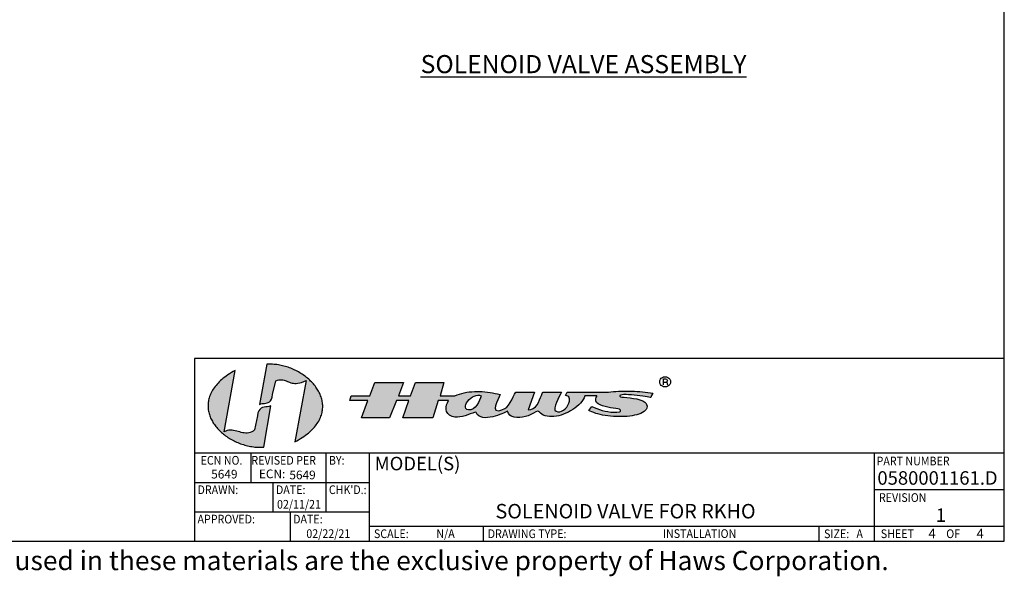
# Model space of a CAD drawing. Extents: x 0.3 to 10.5, y 0 to 7.8.
# Drawn here: x 5.4 to 10.5, y 0 to 2.9 of the extents above; entities that cross this region are included whole.
import ezdxf
from ezdxf.enums import TextEntityAlignment as Align

# ---------------------------------------------------------------- set-up
doc = ezdxf.new("R2010")
doc.units = 0
doc.header["$MEASUREMENT"] = 0
doc.layers.get('0').update_dxf_attribs({"color": 1, "linetype": 'CONTINUOUS'})
doc.layers.add('TEXT', color=4, linetype='CONTINUOUS', lineweight=25)
for name, color, linetype in [('zBORDER', 8, 'CONTINUOUS'), ('zHAWS', 4, 'CONTINUOUS'), ('zTRADEMARK', 9, 'CONTINUOUS')]:
    doc.layers.add(name, color=color, linetype=linetype)
doc.styles.add('ARIAL', font='ARIAL.TTF')

# ---------------------------------------------------------------- blocks, each defined once
blk = doc.blocks.new('A SIZE_INST')
at = {"layer": 'zHAWS', "linetype": 'Continuous'}
for points in [[(6.784, 0.6868), (6.7941, 0.6923), (6.8039, 0.6979), (6.8133, 0.7035), (6.8222, 0.7092), (6.8308, 0.715), (6.839, 0.7208), (6.8467, 0.7267), (6.8541, 0.7327), (6.8611, 0.7387), (6.8677, 0.7447), (6.8739, 0.7508), (6.8798, 0.7569), (6.8853, 0.7631), (6.8905, 0.7693), (6.8953, 0.7755), (6.8997, 0.7817), (6.9038, 0.788), (6.9076, 0.7943), (6.911, 0.8006), (6.9142, 0.807), (6.9169, 0.8133), (6.9194, 0.8197), (6.9216, 0.826), (6.9234, 0.8324), (6.925, 0.8387), (6.9262, 0.8451), (6.9272, 0.8514), (6.9279, 0.8577), (6.9283, 0.8641), (6.9284, 0.8703), (6.9282, 0.8766), (6.9278, 0.8829), (6.9271, 0.8891), (6.9261, 0.8952), (6.9249, 0.9014), (6.9235, 0.9075), (6.9218, 0.9136), (6.9199, 0.9196), (6.9177, 0.9256), (6.9153, 0.9315), (6.9127, 0.9373), (6.9099, 0.9431), (6.9069, 0.9489), (6.9036, 0.9545), (6.9002, 0.9602), (6.8965, 0.9657), (6.8927, 0.9711), (6.8887, 0.9765), (6.8845, 0.9818), (6.8801, 0.987), (6.8755, 0.9921), (6.8708, 0.9972), (6.8659, 1.0021), (6.8609, 1.0069), (6.8557, 1.0117), (6.8504, 1.0163), (6.8449, 1.0208), (6.8393, 1.0252), (6.8335, 1.0295), (6.8277, 1.0337), (6.8217, 1.0377), (6.8156, 1.0416), (6.8093, 1.0454), (6.803, 1.0491), (6.7966, 1.0526), (6.7901, 1.056), (6.7834, 1.0592), (6.7767, 1.0623), (6.7699, 1.0653), (6.7631, 1.0681), (6.7561, 1.0707), (6.7491, 1.0732), (6.7421, 1.0755), (6.735, 1.0777), (6.7278, 1.0797), (6.7206, 1.0815), (6.7133, 1.0831), (6.706, 1.0846), (6.6987, 1.0858), (6.6914, 1.0869), (6.684, 1.0878), (6.6766, 1.0885), (6.6692, 1.089), (6.6618, 1.0894), (6.6544, 1.0895), (6.647, 1.0894), (6.6396, 1.0891), (6.6011, 0.8813), (6.6071, 0.8838), (6.6135, 0.8852), (6.6201, 0.886), (6.6269, 0.8865), (6.6337, 0.8871), (6.6403, 0.8884), (6.6466, 0.8906), (6.6525, 0.8944), (6.6579, 0.9), (6.6625, 0.9079), (6.6663, 0.9185), (6.6692, 0.9324), (6.686, 1.003), (6.6943, 1.006), (6.702, 1.0079), (6.7092, 1.0088), (6.7159, 1.0088), (6.7222, 1.0081), (6.7283, 1.0067), (6.7342, 1.0049), (6.7399, 1.0028), (6.7456, 1.0004), (6.7514, 0.998), (6.7573, 0.9956), (6.7634, 0.9935), (6.7699, 0.9916), (6.7767, 0.9903), (6.7839, 0.9895), (6.7918, 0.9894), (6.8002, 0.9902), (6.8094, 0.9921), (6.8194, 0.995), (6.8302, 0.9992), (6.8421, 1.0048)], [(6.4754, 1.0571), (6.4654, 1.0514), (6.4558, 1.0457), (6.4466, 1.0399), (6.4378, 1.0341), (6.4295, 1.0281), (6.4215, 1.0222), (6.4139, 1.0162), (6.4067, 1.0101), (6.3998, 1.004), (6.3933, 0.9978), (6.3872, 0.9917), (6.3815, 0.9854), (6.3761, 0.9792), (6.3711, 0.9729), (6.3664, 0.9666), (6.3621, 0.9603), (6.3581, 0.9539), (6.3544, 0.9476), (6.3511, 0.9412), (6.3481, 0.9348), (6.3454, 0.9284), (6.343, 0.9221), (6.3409, 0.9157), (6.3392, 0.9093), (6.3377, 0.9029), (6.3365, 0.8966), (6.3357, 0.8902), (6.3351, 0.8839), (6.3347, 0.8776), (6.3347, 0.8713), (6.3349, 0.865), (6.3354, 0.8588), (6.3362, 0.8526), (6.3372, 0.8465), (6.3385, 0.8404), (6.34, 0.8343), (6.3417, 0.8283), (6.3437, 0.8223), (6.346, 0.8164), (6.3484, 0.8105), (6.3511, 0.8047), (6.354, 0.799), (6.3571, 0.7933), (6.3604, 0.7877), (6.3639, 0.7822), (6.3676, 0.7767), (6.3715, 0.7714), (6.3756, 0.7661), (6.3799, 0.7609), (6.3843, 0.7558), (6.3889, 0.7507), (6.3937, 0.7458), (6.3987, 0.741), (6.4038, 0.7363), (6.4091, 0.7317), (6.4145, 0.7272), (6.4201, 0.7228), (6.4258, 0.7185), (6.4316, 0.7143), (6.4376, 0.7103), (6.4437, 0.7064), (6.4499, 0.7026), (6.4563, 0.699), (6.4627, 0.6954), (6.4693, 0.6921), (6.4759, 0.6888), (6.4827, 0.6857), (6.4895, 0.6828), (6.4965, 0.68), (6.5035, 0.6774), (6.5106, 0.6749), (6.5177, 0.6726), (6.5249, 0.6704), (6.5322, 0.6685), (6.5396, 0.6667), (6.547, 0.665), (6.5544, 0.6636), (6.5619, 0.6623), (6.5694, 0.6612), (6.577, 0.6603), (6.5846, 0.6596), (6.5922, 0.6591), (6.5999, 0.6588), (6.6075, 0.6586), (6.6152, 0.6587), (6.6228, 0.659), (6.6606, 0.8734), (6.6554, 0.8711), (6.649, 0.8697), (6.6417, 0.8688), (6.6338, 0.868), (6.6256, 0.8667), (6.6175, 0.8645), (6.6099, 0.8608), (6.603, 0.8552), (6.5972, 0.8473), (6.5927, 0.8365), (6.5901, 0.8223), (6.576, 0.7489), (6.5683, 0.7428), (6.5607, 0.7382), (6.553, 0.7351), (6.5453, 0.7331), (6.5377, 0.7322), (6.53, 0.7323), (6.5223, 0.733), (6.5146, 0.7344), (6.5068, 0.7362), (6.499, 0.7383), (6.4912, 0.7405), (6.4833, 0.7426), (6.4754, 0.7445), (6.4674, 0.746), (6.4593, 0.7471), (6.4512, 0.7474), (6.443, 0.7468), (6.4347, 0.7453), (6.4263, 0.7426), (6.4178, 0.7385)]]:
    blk.add_hatch(color=130, dxfattribs=at).paths.add_polyline_path(points)
h = blk.add_hatch(color=130, dxfattribs=at)
h.paths.add_polyline_path([(7.8083, 0.8169), (7.8213, 0.8203), (7.8338, 0.8242), (7.8454, 0.8283), (7.8559, 0.8324), (7.8648, 0.8361), (7.884, 0.8453), (7.8897, 0.8343), (7.8967, 0.8252), (7.9045, 0.8192), (7.9187, 0.8154), (7.9332, 0.8134), (7.9479, 0.8131), (7.9627, 0.8145), (7.9774, 0.8175), (7.992, 0.822), (8.0063, 0.828), (8.0202, 0.8353), (8.0315, 0.8431), (8.0397, 0.846), (8.0459, 0.845), (8.051, 0.8413), (8.056, 0.8359), (8.0619, 0.8302), (8.0697, 0.8251), (8.0804, 0.8218), (8.0908, 0.8192), (8.1019, 0.8178), (8.1134, 0.8175), (8.1254, 0.8182), (8.1377, 0.8199), (8.1501, 0.8225), (8.1627, 0.826), (8.1752, 0.8304), (8.1876, 0.8354), (8.1997, 0.8412), (8.2116, 0.8476), (8.223, 0.8547), (8.2338, 0.8622), (8.244, 0.8702), (8.2534, 0.8787), (8.262, 0.8875), (8.2696, 0.8966), (8.2761, 0.9059), (8.2814, 0.9155), (8.2854, 0.9252), (8.3465, 0.9256), (8.3474, 0.9224), (8.3439, 0.9162), (8.3415, 0.9095), (8.3418, 0.8997), (8.3462, 0.8913), (8.3538, 0.8843), (8.364, 0.8785), (8.3763, 0.8737), (8.3899, 0.8698), (8.4043, 0.8666), (8.4187, 0.864), (8.4325, 0.8618), (8.4451, 0.8598), (8.4559, 0.858), (8.4641, 0.8561), (8.4698, 0.8514), (8.4691, 0.8456), (8.4654, 0.8418), (8.4504, 0.8407), (8.4352, 0.8406), (8.4199, 0.8416), (8.4047, 0.8436), (8.3897, 0.8464), (8.375, 0.85), (8.3608, 0.8543), (8.3471, 0.8593), (8.3341, 0.8648), (8.3219, 0.8709), (8.3064, 0.85), (8.3135, 0.8458), (8.3217, 0.8419), (8.3311, 0.8382), (8.3415, 0.8347), (8.3527, 0.8315), (8.3647, 0.8286), (8.3774, 0.826), (8.3907, 0.8238), (8.4044, 0.8218), (8.4185, 0.8202), (8.4327, 0.819), (8.4472, 0.8182), (8.4616, 0.8177), (8.476, 0.8177), (8.4902, 0.8181), (8.5041, 0.819), (8.5176, 0.8203), (8.5305, 0.8221), (8.5429, 0.8244), (8.5545, 0.8271), (8.5653, 0.8305), (8.5752, 0.8343), (8.584, 0.8387), (8.5917, 0.8437), (8.5981, 0.8492), (8.6031, 0.8554), (8.6067, 0.8622), (8.6076, 0.8719), (8.6047, 0.8798), (8.6017, 0.8852), (8.5953, 0.8931), (8.5846, 0.8997), (8.5706, 0.9049), (8.5543, 0.9091), (8.5369, 0.9123), (8.5194, 0.9147), (8.5029, 0.9164), (8.4883, 0.9177), (8.4769, 0.9187), (8.4695, 0.9195), (8.4662, 0.9237), (8.4667, 0.9269), (8.4707, 0.9292), (8.4777, 0.9307), (8.4872, 0.9315), (8.4987, 0.9316), (8.5118, 0.9313), (8.526, 0.9304), (8.5408, 0.9292), (8.5558, 0.9277), (8.5706, 0.926), (8.5845, 0.9242), (8.5972, 0.9224), (8.6082, 0.9206), (8.617, 0.919), (8.6232, 0.9176), (8.6263, 0.9165), (8.6309, 0.9264), (8.6355, 0.9352), (8.6377, 0.939), (8.6242, 0.9413), (8.6105, 0.9433), (8.5968, 0.945), (8.583, 0.9465), (8.5691, 0.9477), (8.5553, 0.9487), (8.5414, 0.9495), (8.5275, 0.95), (8.5137, 0.9503), (8.4999, 0.9504), (8.4862, 0.9503), (8.4727, 0.9499), (8.4593, 0.9494), (8.446, 0.9486), (8.433, 0.9476), (8.4201, 0.9465), (8.4075, 0.9451), (8.1934, 0.9451), (8.1852, 0.9264), (8.1924, 0.9256), (8.1979, 0.9241), (8.202, 0.9204), (8.2052, 0.9094), (8.2053, 0.8981), (8.2027, 0.887), (8.1979, 0.8764), (8.1912, 0.8666), (8.1832, 0.858), (8.1742, 0.851), (8.1646, 0.8458), (8.155, 0.8429), (8.1456, 0.8426), (8.137, 0.8453), (8.1296, 0.8513), (8.1298, 0.8627), (8.1331, 0.8763), (8.1386, 0.8912), (8.1453, 0.9065), (8.1525, 0.9212), (8.1591, 0.9344), (8.1642, 0.9451), (8.0694, 0.9451), (8.0668, 0.9429), (8.0638, 0.9368), (8.0603, 0.9277), (8.0561, 0.9164), (8.0511, 0.904), (8.045, 0.8912), (8.0376, 0.8789), (8.0289, 0.868), (8.0185, 0.8594), (8.0064, 0.854), (7.9924, 0.8526), (8.0252, 0.9451), (8.0086, 0.9451), (7.9921, 0.9451), (7.9756, 0.9451), (7.9594, 0.9451), (7.9434, 0.9451), (7.9277, 0.9451), (7.9214, 0.9334), (7.9145, 0.9196), (7.907, 0.9049), (7.8989, 0.8904), (7.8901, 0.8774), (7.8808, 0.867), (7.8708, 0.8604), (7.8556, 0.8535), (7.8392, 0.8482), (7.8243, 0.8513), (7.8216, 0.8609), (7.8235, 0.8742), (7.8284, 0.8894), (7.8349, 0.9052), (7.8415, 0.9198), (7.8466, 0.9317), (7.8339, 0.9349), (7.8211, 0.9378), (7.808, 0.9403), (7.7947, 0.9426), (7.7814, 0.9445), (7.7679, 0.946), (7.7544, 0.9471), (7.7409, 0.9477), (7.7273, 0.9479), (7.7139, 0.9477), (7.7005, 0.9469), (7.6872, 0.9456), (7.6741, 0.9437), (7.6612, 0.9412), (7.6485, 0.9382), (7.6361, 0.9345), (7.624, 0.9302), (7.6122, 0.9252), (7.5358, 0.9256), (7.5554, 0.9946), (7.4087, 0.9946), (7.3827, 0.9251), (7.3203, 0.9251), (7.3467, 0.9951), (7.1977, 0.9951), (7.1727, 0.9256), (7.076, 0.9256), (7.0688, 0.9008), (7.1622, 0.9013), (7.1285, 0.8113), (7.2747, 0.8118), (7.3103, 0.9008), (7.3741, 0.9008), (7.3431, 0.8118), (7.498, 0.8118), (7.5267, 0.9008), (7.5803, 0.9008), (7.574, 0.8897), (7.5695, 0.8783), (7.5669, 0.8665), (7.5668, 0.8548), (7.5694, 0.8437), (7.5752, 0.8336), (7.5847, 0.825), (7.5983, 0.8183), (7.6117, 0.8157), (7.6252, 0.8151), (7.6387, 0.8163), (7.6523, 0.8188), (7.6658, 0.8223), (7.6791, 0.8266), (7.6923, 0.8313), (7.7054, 0.836), (7.7181, 0.8405), (7.7218, 0.8392), (7.728, 0.829), (7.7362, 0.8216), (7.746, 0.8164), (7.7571, 0.8134), (7.7691, 0.8122), (7.7819, 0.8126), (7.7951, 0.8142)])
h.paths.add_polyline_path([(7.7266, 0.8777), (7.7175, 0.8666), (7.707, 0.858), (7.6953, 0.853), (7.6826, 0.8526), (7.6743, 0.8554), (7.6691, 0.86), (7.6667, 0.866), (7.6668, 0.8731), (7.6691, 0.881), (7.6733, 0.8892), (7.6791, 0.8975), (7.6862, 0.9056), (7.6943, 0.913), (7.7032, 0.9194), (7.7124, 0.9245), (7.7218, 0.9279), (7.731, 0.9293), (7.7398, 0.9284), (7.7477, 0.9247), (7.7449, 0.9147), (7.7404, 0.9029), (7.7343, 0.8901)], flags=16)
at = {"layer": 'zBORDER'}
for p, q in [((10.4563, 0.1725), (10.4563, 7.7875)), ((6.2643, 1.1181), (6.2643, 0.1725)), ((10.4563, 1.1181), (6.2643, 1.1181)), ((6.2643, 0.6294), (10.4563, 0.6294)), ((6.5562, 0.6294), (6.5562, 0.4771)), ((6.9442, 0.6294), (6.9442, 0.3248)), ((7.1687, 0.6294), (7.1687, 0.1725)), ((9.7825, 0.6294), (9.7825, 0.1725)), ((6.2643, 0.4771), (7.1687, 0.4771)), ((6.6704, 0.4771), (6.6704, 0.3248)), ((9.7825, 0.44), (10.4563, 0.44)), ((6.2643, 0.3248), (7.1687, 0.3248)), ((6.7594, 0.3248), (6.7594, 0.1725)), ((7.1687, 0.2506), (9.7825, 0.2506)), ((7.7585, 0.2506), (7.7585, 0.1725)), ((9.4968, 0.2506), (9.4968, 0.1725)), ((9.7825, 0.2506), (10.4563, 0.2506)), ((0.2638, 0.1725), (10.4563, 0.1725))]:
    blk.add_line(p, q, dxfattribs=at)
at = {"layer": 'zHAWS', "linetype": 'Continuous'}
for p, q in [((6.6396, 1.0891), (6.6011, 0.8813)), ((6.647, 1.0894), (6.6396, 1.0891)), ((6.6396, 1.0891), (6.6396, 1.0891)), ((6.6544, 1.0895), (6.647, 1.0894)), ((6.6618, 1.0894), (6.6544, 1.0895)), ((6.6692, 1.089), (6.6618, 1.0894)), ((6.6766, 1.0885), (6.6692, 1.089)), ((6.684, 1.0878), (6.6766, 1.0885)), ((6.6914, 1.0869), (6.684, 1.0878)), ((6.6987, 1.0858), (6.6914, 1.0869)), ((6.706, 1.0846), (6.6987, 1.0858)), ((6.7133, 1.0831), (6.706, 1.0846)), ((6.7206, 1.0815), (6.7133, 1.0831)), ((6.7278, 1.0797), (6.7206, 1.0815)), ((6.735, 1.0777), (6.7278, 1.0797)), ((6.7421, 1.0755), (6.735, 1.0777)), ((6.7491, 1.0732), (6.7421, 1.0755)), ((6.7561, 1.0707), (6.7491, 1.0732)), ((6.7631, 1.0681), (6.7561, 1.0707)), ((6.4215, 1.0222), (6.4139, 1.0162)), ((6.4178, 0.7385), (6.4754, 1.0571)), ((6.4295, 1.0281), (6.4215, 1.0222)), ((6.4378, 1.0341), (6.4295, 1.0281)), ((6.4466, 1.0399), (6.4378, 1.0341)), ((6.4558, 1.0457), (6.4466, 1.0399)), ((6.4654, 1.0514), (6.4558, 1.0457)), ((6.4754, 1.0571), (6.4654, 1.0514)), ((6.7699, 1.0653), (6.7631, 1.0681)), ((6.7767, 1.0623), (6.7699, 1.0653)), ((6.7834, 1.0592), (6.7767, 1.0623)), ((6.7901, 1.056), (6.7834, 1.0592)), ((6.7966, 1.0526), (6.7901, 1.056)), ((6.803, 1.0491), (6.7966, 1.0526)), ((6.8093, 1.0454), (6.803, 1.0491)), ((6.8156, 1.0416), (6.8093, 1.0454)), ((6.8217, 1.0377), (6.8156, 1.0416)), ((6.8277, 1.0337), (6.8217, 1.0377)), ((6.8335, 1.0295), (6.8277, 1.0337)), ((6.8393, 1.0252), (6.8335, 1.0295)), ((6.8449, 1.0208), (6.8393, 1.0252)), ((6.8504, 1.0163), (6.8449, 1.0208)), ((8.6805, 1.0167), (8.6864, 1.021)), ((8.6864, 1.021), (8.6931, 1.0236)), ((8.6931, 1.0236), (8.7006, 1.0245)), ((8.7006, 1.0245), (8.708, 1.0236)), ((8.708, 1.0236), (8.7147, 1.021)), ((8.7147, 1.021), (8.7206, 1.0167)), ((6.3711, 0.9729), (6.3664, 0.9666)), ((6.3761, 0.9792), (6.3711, 0.9729)), ((6.3815, 0.9854), (6.3761, 0.9792)), ((6.3872, 0.9917), (6.3815, 0.9854)), ((6.3933, 0.9978), (6.3872, 0.9917)), ((6.3998, 1.004), (6.3933, 0.9978)), ((6.4067, 1.0101), (6.3998, 1.004)), ((6.4139, 1.0162), (6.4067, 1.0101)), ((6.6692, 0.9324), (6.686, 1.003)), ((6.686, 1.003), (6.6943, 1.006)), ((6.6943, 1.006), (6.702, 1.0079)), ((6.702, 1.0079), (6.7092, 1.0088)), ((6.7092, 1.0088), (6.7159, 1.0088)), ((6.7159, 1.0088), (6.7222, 1.0081)), ((6.7222, 1.0081), (6.7283, 1.0067)), ((6.7283, 1.0067), (6.7342, 1.0049)), ((6.7342, 1.0049), (6.7399, 1.0028)), ((6.7399, 1.0028), (6.7456, 1.0004)), ((6.7456, 1.0004), (6.7514, 0.998)), ((6.7514, 0.998), (6.7573, 0.9956)), ((6.7573, 0.9956), (6.7634, 0.9935)), ((6.7634, 0.9935), (6.7699, 0.9916)), ((6.7699, 0.9916), (6.7767, 0.9903)), ((6.7767, 0.9903), (6.7839, 0.9895)), ((6.7839, 0.9895), (6.7918, 0.9894)), ((6.8421, 1.0048), (6.784, 0.6868)), ((6.7918, 0.9894), (6.8002, 0.9902)), ((6.8002, 0.9902), (6.8094, 0.9921)), ((6.8094, 0.9921), (6.8194, 0.995)), ((6.8194, 0.995), (6.8302, 0.9992)), ((6.8302, 0.9992), (6.8421, 1.0048)), ((6.8421, 1.0048), (6.8421, 1.0048)), ((6.8557, 1.0117), (6.8504, 1.0163)), ((6.8609, 1.0069), (6.8557, 1.0117)), ((6.8659, 1.0021), (6.8609, 1.0069)), ((6.8708, 0.9972), (6.8659, 1.0021)), ((6.8755, 0.9921), (6.8708, 0.9972)), ((6.8801, 0.987), (6.8755, 0.9921)), ((6.8845, 0.9818), (6.8801, 0.987)), ((6.8887, 0.9765), (6.8845, 0.9818)), ((6.8927, 0.9711), (6.8887, 0.9765)), ((6.8965, 0.9657), (6.8927, 0.9711)), ((7.1727, 0.9256), (7.1977, 0.9951)), ((7.1977, 0.9951), (7.3467, 0.9951)), ((7.3467, 0.9951), (7.3203, 0.9251)), ((7.3827, 0.9251), (7.4087, 0.9946)), ((7.4087, 0.9946), (7.5554, 0.9946)), ((7.5554, 0.9946), (7.5358, 0.9256)), ((8.6728, 0.998), (8.6737, 1.0048)), ((8.6737, 0.9909), (8.6728, 0.998)), ((8.6737, 1.0048), (8.6763, 1.011)), ((8.6764, 0.9845), (8.6737, 0.9909)), ((8.6763, 1.011), (8.6805, 1.0167)), ((8.681, 0.9789), (8.6764, 0.9845)), ((8.6865, 0.9748), (8.681, 0.9789)), ((8.6931, 0.9723), (8.6865, 0.9748)), ((8.6916, 0.983), (8.6916, 1.0127)), ((8.6916, 1.0127), (8.7019, 1.0127)), ((8.6916, 0.9956), (8.7019, 0.9956)), ((8.7006, 0.9715), (8.6931, 0.9723)), ((8.708, 0.9724), (8.7006, 0.9715)), ((8.7019, 1.0127), (8.7082, 1.0117)), ((8.7019, 0.9956), (8.7082, 0.9966)), ((8.7147, 0.975), (8.708, 0.9724)), ((8.7082, 1.0117), (8.7121, 1.0086)), ((8.7082, 0.9966), (8.7121, 0.9998)), ((8.7082, 0.9966), (8.7096, 0.9951)), ((8.7096, 0.9951), (8.7109, 0.9926)), ((8.7109, 0.9926), (8.7117, 0.9897)), ((8.7117, 0.9897), (8.7119, 0.9881)), ((8.7119, 0.9881), (8.712, 0.9871)), ((8.712, 0.9871), (8.7121, 0.986)), ((8.7121, 1.0086), (8.7131, 1.0042)), ((8.7121, 0.9998), (8.7131, 1.0042)), ((8.7121, 0.986), (8.7135, 0.983)), ((8.7206, 0.9793), (8.7147, 0.975)), ((8.7206, 1.0167), (8.7252, 1.011)), ((8.7252, 0.9846), (8.7206, 0.9793)), ((8.7252, 1.011), (8.7279, 1.0048)), ((8.7279, 0.9909), (8.7252, 0.9846)), ((8.7279, 1.0048), (8.7288, 0.998)), ((8.7288, 0.998), (8.7279, 0.9909)), ((6.343, 0.9221), (6.3409, 0.9157)), ((6.3454, 0.9284), (6.343, 0.9221)), ((6.3481, 0.9348), (6.3454, 0.9284)), ((6.3511, 0.9412), (6.3481, 0.9348)), ((6.3544, 0.9476), (6.3511, 0.9412)), ((6.3581, 0.9539), (6.3544, 0.9476)), ((6.3621, 0.9603), (6.3581, 0.9539)), ((6.3664, 0.9666), (6.3621, 0.9603)), ((6.6625, 0.9079), (6.6663, 0.9185)), ((6.6663, 0.9185), (6.6692, 0.9324)), ((6.9002, 0.9602), (6.8965, 0.9657)), ((6.9036, 0.9545), (6.9002, 0.9602)), ((6.9069, 0.9489), (6.9036, 0.9545)), ((6.9099, 0.9431), (6.9069, 0.9489)), ((6.9127, 0.9373), (6.9099, 0.9431)), ((6.9153, 0.9315), (6.9127, 0.9373)), ((6.9177, 0.9256), (6.9153, 0.9315)), ((6.9199, 0.9196), (6.9177, 0.9256)), ((6.9218, 0.9136), (6.9199, 0.9196)), ((7.0688, 0.9008), (7.076, 0.9256)), ((7.076, 0.9256), (7.1727, 0.9256)), ((7.3203, 0.9251), (7.3827, 0.9251)), ((7.5358, 0.9256), (7.6122, 0.9252)), ((7.6122, 0.9252), (7.624, 0.9302)), ((7.624, 0.9302), (7.6361, 0.9345)), ((7.6361, 0.9345), (7.6485, 0.9382)), ((7.6485, 0.9382), (7.6612, 0.9412)), ((7.6612, 0.9412), (7.6741, 0.9437)), ((7.6741, 0.9437), (7.6872, 0.9456)), ((7.6872, 0.9456), (7.7005, 0.9469)), ((7.6943, 0.913), (7.7032, 0.9194)), ((7.7005, 0.9469), (7.7139, 0.9477)), ((7.7032, 0.9194), (7.7124, 0.9245)), ((7.7124, 0.9245), (7.7218, 0.9279)), ((7.7139, 0.9477), (7.7273, 0.9479)), ((7.7218, 0.9279), (7.731, 0.9293)), ((7.7273, 0.9479), (7.7409, 0.9477)), ((7.731, 0.9293), (7.7398, 0.9284)), ((7.7398, 0.9284), (7.7477, 0.9247)), ((7.7409, 0.9477), (7.7544, 0.9471)), ((7.7477, 0.9247), (7.7449, 0.9147)), ((7.7544, 0.9471), (7.7679, 0.946)), ((7.7679, 0.946), (7.7814, 0.9445)), ((7.7814, 0.9445), (7.7947, 0.9426)), ((7.7947, 0.9426), (7.808, 0.9403)), ((7.808, 0.9403), (7.8211, 0.9378)), ((7.8211, 0.9378), (7.8339, 0.9349)), ((7.8339, 0.9349), (7.8466, 0.9317)), ((7.8415, 0.9198), (7.8349, 0.9052)), ((7.8466, 0.9317), (7.8415, 0.9198)), ((7.907, 0.9049), (7.9145, 0.9196)), ((7.9145, 0.9196), (7.9214, 0.9334)), ((7.9214, 0.9334), (7.9277, 0.9451)), ((7.9277, 0.9451), (7.9277, 0.9451)), ((7.9277, 0.9451), (7.9434, 0.9451)), ((7.9434, 0.9451), (7.9594, 0.9451)), ((7.9594, 0.9451), (7.9756, 0.9451)), ((7.9756, 0.9451), (7.9921, 0.9451)), ((7.9921, 0.9451), (8.0086, 0.9451)), ((8.0252, 0.9451), (7.9924, 0.8526)), ((8.0086, 0.9451), (8.0252, 0.9451)), ((8.0561, 0.9164), (8.0603, 0.9277)), ((8.0603, 0.9277), (8.0638, 0.9368)), ((8.0638, 0.9368), (8.0668, 0.9429)), ((8.0668, 0.9429), (8.0694, 0.9451)), ((8.0694, 0.9451), (8.1642, 0.9451)), ((8.1525, 0.9212), (8.1453, 0.9065)), ((8.1591, 0.9344), (8.1525, 0.9212)), ((8.1642, 0.9451), (8.1591, 0.9344)), ((8.1852, 0.9264), (8.1934, 0.9451)), ((8.1924, 0.9256), (8.1852, 0.9264)), ((8.1979, 0.9241), (8.1924, 0.9256)), ((8.1934, 0.9451), (8.4075, 0.9451)), ((8.202, 0.9204), (8.1979, 0.9241)), ((8.2052, 0.9094), (8.202, 0.9204)), ((8.2854, 0.9252), (8.2814, 0.9155)), ((8.3465, 0.9256), (8.2854, 0.9252)), ((8.3439, 0.9162), (8.3474, 0.9224)), ((8.3474, 0.9224), (8.3465, 0.9256)), ((8.4075, 0.9451), (8.4201, 0.9465)), ((8.4201, 0.9465), (8.433, 0.9476)), ((8.433, 0.9476), (8.446, 0.9486)), ((8.446, 0.9486), (8.4593, 0.9494)), ((8.4593, 0.9494), (8.4727, 0.9499)), ((8.4667, 0.9269), (8.4662, 0.9237)), ((8.4662, 0.9237), (8.4695, 0.9195)), ((8.4707, 0.9292), (8.4667, 0.9269)), ((8.4695, 0.9195), (8.4769, 0.9187)), ((8.4777, 0.9307), (8.4707, 0.9292)), ((8.4727, 0.9499), (8.4862, 0.9503)), ((8.4769, 0.9187), (8.4883, 0.9177)), ((8.4872, 0.9315), (8.4777, 0.9307)), ((8.4862, 0.9503), (8.4999, 0.9504)), ((8.4987, 0.9316), (8.4872, 0.9315)), ((8.4883, 0.9177), (8.5029, 0.9164)), ((8.5118, 0.9313), (8.4987, 0.9316)), ((8.4999, 0.9504), (8.5137, 0.9503)), ((8.526, 0.9304), (8.5118, 0.9313)), ((8.5137, 0.9503), (8.5275, 0.95)), ((8.5408, 0.9292), (8.526, 0.9304)), ((8.5275, 0.95), (8.5414, 0.9495)), ((8.5558, 0.9277), (8.5408, 0.9292)), ((8.5414, 0.9495), (8.5553, 0.9487)), ((8.5553, 0.9487), (8.5691, 0.9477)), ((8.5706, 0.926), (8.5558, 0.9277)), ((8.5691, 0.9477), (8.583, 0.9465)), ((8.5845, 0.9242), (8.5706, 0.926)), ((8.583, 0.9465), (8.5968, 0.945)), ((8.5972, 0.9224), (8.5845, 0.9242)), ((8.5968, 0.945), (8.6105, 0.9433)), ((8.6082, 0.9206), (8.5972, 0.9224)), ((8.617, 0.919), (8.6082, 0.9206)), ((8.6105, 0.9433), (8.6242, 0.9413)), ((8.6232, 0.9176), (8.617, 0.919)), ((8.6263, 0.9165), (8.6232, 0.9176)), ((8.6242, 0.9413), (8.6377, 0.939)), ((8.6309, 0.9264), (8.6263, 0.9165)), ((8.6355, 0.9352), (8.6309, 0.9264)), ((8.6377, 0.939), (8.6355, 0.9352)), ((6.3351, 0.8839), (6.3347, 0.8776)), ((6.3347, 0.8776), (6.3347, 0.8713)), ((6.3347, 0.8713), (6.3349, 0.865)), ((6.3357, 0.8902), (6.3351, 0.8839)), ((6.3365, 0.8966), (6.3357, 0.8902)), ((6.3377, 0.9029), (6.3365, 0.8966)), ((6.3392, 0.9093), (6.3377, 0.9029)), ((6.3409, 0.9157), (6.3392, 0.9093)), ((6.6011, 0.8813), (6.6071, 0.8838)), ((6.6071, 0.8838), (6.6135, 0.8852)), ((6.6135, 0.8852), (6.6201, 0.886)), ((6.6256, 0.8667), (6.6175, 0.8645)), ((6.6201, 0.886), (6.6269, 0.8865)), ((6.6228, 0.659), (6.6606, 0.8734)), ((6.6338, 0.868), (6.6256, 0.8667)), ((6.6269, 0.8865), (6.6337, 0.8871)), ((6.6337, 0.8871), (6.6403, 0.8884)), ((6.6417, 0.8688), (6.6338, 0.868)), ((6.6403, 0.8884), (6.6466, 0.8906)), ((6.649, 0.8697), (6.6417, 0.8688)), ((6.6466, 0.8906), (6.6525, 0.8944)), ((6.6554, 0.8711), (6.649, 0.8697)), ((6.6525, 0.8944), (6.6579, 0.9)), ((6.6606, 0.8734), (6.6554, 0.8711)), ((6.6579, 0.9), (6.6625, 0.9079)), ((6.9235, 0.9075), (6.9218, 0.9136)), ((6.9249, 0.9014), (6.9235, 0.9075)), ((6.9261, 0.8952), (6.9249, 0.9014)), ((6.9271, 0.8891), (6.9261, 0.8952)), ((6.9278, 0.8829), (6.9271, 0.8891)), ((6.9282, 0.8766), (6.9278, 0.8829)), ((6.9284, 0.8703), (6.9282, 0.8766)), ((6.9283, 0.8641), (6.9284, 0.8703)), ((7.1622, 0.9013), (7.0688, 0.9008)), ((7.1285, 0.8113), (7.1622, 0.9013)), ((7.3103, 0.9008), (7.2747, 0.8118)), ((7.3741, 0.9008), (7.3103, 0.9008)), ((7.3431, 0.8118), (7.3741, 0.9008)), ((7.5267, 0.9008), (7.498, 0.8118)), ((7.58, 0.9008), (7.5267, 0.9008)), ((7.5668, 0.8548), (7.5669, 0.8665)), ((7.5669, 0.8665), (7.5695, 0.8783)), ((7.5695, 0.8783), (7.574, 0.8897)), ((7.574, 0.8897), (7.58, 0.9004)), ((7.58, 0.9004), (7.58, 0.9008)), ((7.6667, 0.866), (7.6668, 0.8731)), ((7.6668, 0.8731), (7.6691, 0.881)), ((7.6691, 0.881), (7.6733, 0.8892)), ((7.6733, 0.8892), (7.6791, 0.8975)), ((7.6791, 0.8975), (7.6862, 0.9056)), ((7.6862, 0.9056), (7.6943, 0.913)), ((7.7175, 0.8666), (7.707, 0.858)), ((7.7266, 0.8777), (7.7175, 0.8666)), ((7.7343, 0.8901), (7.7266, 0.8777)), ((7.7404, 0.9029), (7.7343, 0.8901)), ((7.7449, 0.9147), (7.7404, 0.9029)), ((7.8235, 0.8742), (7.8216, 0.8609)), ((7.8284, 0.8894), (7.8235, 0.8742)), ((7.8349, 0.9052), (7.8284, 0.8894)), ((7.8708, 0.8604), (7.8808, 0.867)), ((7.8808, 0.867), (7.8901, 0.8774)), ((7.8901, 0.8774), (7.8989, 0.8904)), ((7.8989, 0.8904), (7.907, 0.9049)), ((8.0185, 0.8594), (8.0289, 0.868)), ((8.0289, 0.868), (8.0376, 0.8789)), ((8.0376, 0.8789), (8.045, 0.8912)), ((8.045, 0.8912), (8.0511, 0.904)), ((8.0511, 0.904), (8.0561, 0.9164)), ((8.1331, 0.8763), (8.1298, 0.8627)), ((8.1386, 0.8912), (8.1331, 0.8763)), ((8.1453, 0.9065), (8.1386, 0.8912)), ((8.1832, 0.858), (8.1912, 0.8666)), ((8.1912, 0.8666), (8.1979, 0.8764)), ((8.1979, 0.8764), (8.2027, 0.887)), ((8.2027, 0.887), (8.2053, 0.8981)), ((8.2053, 0.8981), (8.2052, 0.9094)), ((8.244, 0.8702), (8.2338, 0.8622)), ((8.2534, 0.8787), (8.244, 0.8702)), ((8.262, 0.8875), (8.2534, 0.8787)), ((8.2696, 0.8966), (8.262, 0.8875)), ((8.2761, 0.9059), (8.2696, 0.8966)), ((8.2814, 0.9155), (8.2761, 0.9059)), ((8.3064, 0.85), (8.3219, 0.8709)), ((8.3219, 0.8709), (8.3341, 0.8648)), ((8.3415, 0.9095), (8.3439, 0.9162)), ((8.3418, 0.8997), (8.3415, 0.9095)), ((8.3462, 0.8913), (8.3418, 0.8997)), ((8.3538, 0.8843), (8.3462, 0.8913)), ((8.364, 0.8785), (8.3538, 0.8843)), ((8.3763, 0.8737), (8.364, 0.8785)), ((8.3899, 0.8698), (8.3763, 0.8737)), ((8.4043, 0.8666), (8.3899, 0.8698)), ((8.4187, 0.864), (8.4043, 0.8666)), ((8.5029, 0.9164), (8.5194, 0.9147)), ((8.5194, 0.9147), (8.5369, 0.9123)), ((8.5369, 0.9123), (8.5543, 0.9091)), ((8.5543, 0.9091), (8.5706, 0.9049)), ((8.5706, 0.9049), (8.5846, 0.8997)), ((8.5846, 0.8997), (8.5953, 0.8931)), ((8.5953, 0.8931), (8.6017, 0.8852)), ((8.6017, 0.8852), (8.6047, 0.8798)), ((8.6047, 0.8798), (8.6076, 0.8719)), ((8.6076, 0.8719), (8.6067, 0.8622)), ((6.3349, 0.865), (6.3354, 0.8588)), ((6.3354, 0.8588), (6.3362, 0.8526)), ((6.3362, 0.8526), (6.3372, 0.8465)), ((6.3372, 0.8465), (6.3385, 0.8404)), ((6.3385, 0.8404), (6.34, 0.8343)), ((6.34, 0.8343), (6.3417, 0.8283)), ((6.3417, 0.8283), (6.3437, 0.8223)), ((6.3437, 0.8223), (6.346, 0.8164)), ((6.346, 0.8164), (6.3484, 0.8105)), ((6.5901, 0.8223), (6.576, 0.7489)), ((6.5927, 0.8365), (6.5901, 0.8223)), ((6.5901, 0.8223), (6.5901, 0.8223)), ((6.5972, 0.8473), (6.5927, 0.8365)), ((6.603, 0.8552), (6.5972, 0.8473)), ((6.6099, 0.8608), (6.603, 0.8552)), ((6.6175, 0.8645), (6.6099, 0.8608)), ((6.9169, 0.8133), (6.9194, 0.8197)), ((6.9194, 0.8197), (6.9216, 0.826)), ((6.9216, 0.826), (6.9234, 0.8324)), ((6.9234, 0.8324), (6.925, 0.8387)), ((6.925, 0.8387), (6.9262, 0.8451)), ((6.9262, 0.8451), (6.9272, 0.8514)), ((6.9272, 0.8514), (6.9279, 0.8577)), ((6.9279, 0.8577), (6.9283, 0.8641)), ((7.5694, 0.8437), (7.5668, 0.8548)), ((7.5752, 0.8336), (7.5694, 0.8437)), ((7.5847, 0.825), (7.5752, 0.8336)), ((7.5983, 0.8183), (7.5847, 0.825)), ((7.6117, 0.8157), (7.5983, 0.8183)), ((7.6252, 0.8151), (7.6117, 0.8157)), ((7.6387, 0.8163), (7.6252, 0.8151)), ((7.6523, 0.8188), (7.6387, 0.8163)), ((7.6658, 0.8223), (7.6523, 0.8188)), ((7.6791, 0.8266), (7.6658, 0.8223)), ((7.6691, 0.86), (7.6667, 0.866)), ((7.6743, 0.8554), (7.6691, 0.86)), ((7.6826, 0.8526), (7.6743, 0.8554)), ((7.6923, 0.8313), (7.6791, 0.8266)), ((7.6953, 0.853), (7.6826, 0.8526)), ((7.7054, 0.836), (7.6923, 0.8313)), ((7.707, 0.858), (7.6953, 0.853)), ((7.7181, 0.8405), (7.7054, 0.836)), ((7.7218, 0.8392), (7.7181, 0.8405)), ((7.728, 0.829), (7.7218, 0.8392)), ((7.7218, 0.8392), (7.7218, 0.8392)), ((7.7362, 0.8216), (7.728, 0.829)), ((7.746, 0.8164), (7.7362, 0.8216)), ((7.7571, 0.8134), (7.746, 0.8164)), ((7.8083, 0.8169), (7.7951, 0.8142)), ((7.8213, 0.8203), (7.8083, 0.8169)), ((7.8338, 0.8242), (7.8213, 0.8203)), ((7.8216, 0.8609), (7.8243, 0.8513)), ((7.8243, 0.8513), (7.8392, 0.8482)), ((7.8454, 0.8283), (7.8338, 0.8242)), ((7.8392, 0.8482), (7.8556, 0.8535)), ((7.8559, 0.8324), (7.8454, 0.8283)), ((7.8556, 0.8535), (7.8708, 0.8604)), ((7.8648, 0.8361), (7.8559, 0.8324)), ((7.884, 0.8453), (7.8648, 0.8361)), ((7.8897, 0.8343), (7.884, 0.8453)), ((7.8967, 0.8252), (7.8897, 0.8343)), ((7.9045, 0.8192), (7.8967, 0.8252)), ((7.9187, 0.8154), (7.9045, 0.8192)), ((7.9332, 0.8134), (7.9187, 0.8154)), ((7.9774, 0.8175), (7.9627, 0.8145)), ((7.992, 0.822), (7.9774, 0.8175)), ((8.0063, 0.828), (7.992, 0.822)), ((7.9924, 0.8526), (8.0064, 0.854)), ((8.0202, 0.8353), (8.0063, 0.828)), ((8.0064, 0.854), (8.0185, 0.8594)), ((8.0315, 0.8431), (8.0202, 0.8353)), ((8.0397, 0.846), (8.0315, 0.8431)), ((8.0459, 0.845), (8.0397, 0.846)), ((8.051, 0.8413), (8.0459, 0.845)), ((8.056, 0.8359), (8.051, 0.8413)), ((8.0619, 0.8302), (8.056, 0.8359)), ((8.0697, 0.8251), (8.0619, 0.8302)), ((8.0804, 0.8218), (8.0697, 0.8251)), ((8.0908, 0.8192), (8.0804, 0.8218)), ((8.0804, 0.8218), (8.0804, 0.8218)), ((8.1019, 0.8178), (8.0908, 0.8192)), ((8.1134, 0.8175), (8.1019, 0.8178)), ((8.1254, 0.8182), (8.1134, 0.8175)), ((8.1377, 0.8199), (8.1254, 0.8182)), ((8.1298, 0.8627), (8.1296, 0.8513)), ((8.1296, 0.8513), (8.137, 0.8453)), ((8.1296, 0.8513), (8.1296, 0.8513)), ((8.137, 0.8453), (8.1456, 0.8426)), ((8.1501, 0.8225), (8.1377, 0.8199)), ((8.1456, 0.8426), (8.155, 0.8429)), ((8.1627, 0.826), (8.1501, 0.8225)), ((8.155, 0.8429), (8.1646, 0.8458)), ((8.1752, 0.8304), (8.1627, 0.826)), ((8.1646, 0.8458), (8.1742, 0.851)), ((8.1742, 0.851), (8.1832, 0.858)), ((8.1876, 0.8354), (8.1752, 0.8304)), ((8.1997, 0.8412), (8.1876, 0.8354)), ((8.2116, 0.8476), (8.1997, 0.8412)), ((8.223, 0.8547), (8.2116, 0.8476)), ((8.2338, 0.8622), (8.223, 0.8547)), ((8.3135, 0.8458), (8.3064, 0.85)), ((8.3064, 0.85), (8.3064, 0.85)), ((8.3217, 0.8419), (8.3135, 0.8458)), ((8.3311, 0.8382), (8.3217, 0.8419)), ((8.3415, 0.8347), (8.3311, 0.8382)), ((8.3341, 0.8648), (8.3471, 0.8593)), ((8.3527, 0.8315), (8.3415, 0.8347)), ((8.3471, 0.8593), (8.3608, 0.8543)), ((8.3647, 0.8286), (8.3527, 0.8315)), ((8.3608, 0.8543), (8.375, 0.85)), ((8.3774, 0.826), (8.3647, 0.8286)), ((8.375, 0.85), (8.3897, 0.8464)), ((8.3907, 0.8238), (8.3774, 0.826)), ((8.3897, 0.8464), (8.4047, 0.8436)), ((8.4044, 0.8218), (8.3907, 0.8238)), ((8.4185, 0.8202), (8.4044, 0.8218)), ((8.4047, 0.8436), (8.4199, 0.8416)), ((8.4327, 0.819), (8.4185, 0.8202)), ((8.4325, 0.8618), (8.4187, 0.864)), ((8.4199, 0.8416), (8.4352, 0.8406)), ((8.4451, 0.8598), (8.4325, 0.8618)), ((8.4472, 0.8182), (8.4327, 0.819)), ((8.4352, 0.8406), (8.4504, 0.8407)), ((8.4559, 0.858), (8.4451, 0.8598)), ((8.4616, 0.8177), (8.4472, 0.8182)), ((8.4504, 0.8407), (8.4654, 0.8418)), ((8.4641, 0.8561), (8.4559, 0.858)), ((8.476, 0.8177), (8.4616, 0.8177)), ((8.4698, 0.8514), (8.4641, 0.8561)), ((8.4654, 0.8418), (8.4691, 0.8456)), ((8.4691, 0.8456), (8.4698, 0.8514)), ((8.4902, 0.8181), (8.476, 0.8177)), ((8.5041, 0.819), (8.4902, 0.8181)), ((8.5176, 0.8203), (8.5041, 0.819)), ((8.5305, 0.8221), (8.5176, 0.8203)), ((8.5429, 0.8244), (8.5305, 0.8221)), ((8.5545, 0.8271), (8.5429, 0.8244)), ((8.5653, 0.8305), (8.5545, 0.8271)), ((8.5752, 0.8343), (8.5653, 0.8305)), ((8.584, 0.8387), (8.5752, 0.8343)), ((8.5917, 0.8437), (8.584, 0.8387)), ((8.5981, 0.8492), (8.5917, 0.8437)), ((8.6031, 0.8554), (8.5981, 0.8492)), ((8.6067, 0.8622), (8.6031, 0.8554)), ((6.3484, 0.8105), (6.3511, 0.8047)), ((6.3511, 0.8047), (6.354, 0.799)), ((6.354, 0.799), (6.3571, 0.7933)), ((6.3571, 0.7933), (6.3604, 0.7877)), ((6.3604, 0.7877), (6.3639, 0.7822)), ((6.3639, 0.7822), (6.3676, 0.7767)), ((6.3676, 0.7767), (6.3715, 0.7714)), ((6.3715, 0.7714), (6.3756, 0.7661)), ((6.3756, 0.7661), (6.3799, 0.7609)), ((6.8853, 0.7631), (6.8905, 0.7693)), ((6.8905, 0.7693), (6.8953, 0.7755)), ((6.8953, 0.7755), (6.8997, 0.7817)), ((6.8997, 0.7817), (6.9038, 0.788)), ((6.9038, 0.788), (6.9076, 0.7943)), ((6.9076, 0.7943), (6.911, 0.8006)), ((6.911, 0.8006), (6.9142, 0.807)), ((6.9142, 0.807), (6.9169, 0.8133)), ((7.2747, 0.8118), (7.1285, 0.8113)), ((7.498, 0.8118), (7.3431, 0.8118)), ((7.7691, 0.8122), (7.7571, 0.8134)), ((7.7819, 0.8126), (7.7691, 0.8122)), ((7.7951, 0.8142), (7.7819, 0.8126)), ((7.9479, 0.8131), (7.9332, 0.8134)), ((7.9627, 0.8145), (7.9479, 0.8131)), ((6.3799, 0.7609), (6.3843, 0.7558)), ((6.3843, 0.7558), (6.3889, 0.7507)), ((6.3889, 0.7507), (6.3937, 0.7458)), ((6.3937, 0.7458), (6.3987, 0.741)), ((6.3987, 0.741), (6.4038, 0.7363)), ((6.4038, 0.7363), (6.4091, 0.7317)), ((6.4091, 0.7317), (6.4145, 0.7272)), ((6.4145, 0.7272), (6.4201, 0.7228)), ((6.4263, 0.7426), (6.4178, 0.7385)), ((6.4178, 0.7385), (6.4178, 0.7385)), ((6.4201, 0.7228), (6.4258, 0.7185)), ((6.4258, 0.7185), (6.4316, 0.7143)), ((6.4347, 0.7453), (6.4263, 0.7426)), ((6.4316, 0.7143), (6.4376, 0.7103)), ((6.443, 0.7468), (6.4347, 0.7453)), ((6.4512, 0.7474), (6.443, 0.7468)), ((6.4593, 0.7471), (6.4512, 0.7474)), ((6.4674, 0.746), (6.4593, 0.7471)), ((6.4754, 0.7445), (6.4674, 0.746)), ((6.4833, 0.7426), (6.4754, 0.7445)), ((6.4912, 0.7405), (6.4833, 0.7426)), ((6.499, 0.7383), (6.4912, 0.7405)), ((6.5068, 0.7362), (6.499, 0.7383)), ((6.5146, 0.7344), (6.5068, 0.7362)), ((6.5223, 0.733), (6.5146, 0.7344)), ((6.53, 0.7323), (6.5223, 0.733)), ((6.5377, 0.7322), (6.53, 0.7323)), ((6.5453, 0.7331), (6.5377, 0.7322)), ((6.553, 0.7351), (6.5453, 0.7331)), ((6.5607, 0.7382), (6.553, 0.7351)), ((6.5683, 0.7428), (6.5607, 0.7382)), ((6.576, 0.7489), (6.5683, 0.7428)), ((6.8222, 0.7092), (6.8308, 0.715)), ((6.8308, 0.715), (6.839, 0.7208)), ((6.839, 0.7208), (6.8467, 0.7267)), ((6.8467, 0.7267), (6.8541, 0.7327)), ((6.8541, 0.7327), (6.8611, 0.7387)), ((6.8611, 0.7387), (6.8677, 0.7447)), ((6.8677, 0.7447), (6.8739, 0.7508)), ((6.8739, 0.7508), (6.8798, 0.7569)), ((6.8798, 0.7569), (6.8853, 0.7631)), ((6.4376, 0.7103), (6.4437, 0.7064)), ((6.4437, 0.7064), (6.4499, 0.7026)), ((6.4499, 0.7026), (6.4563, 0.699)), ((6.4563, 0.699), (6.4627, 0.6954)), ((6.4627, 0.6954), (6.4693, 0.6921)), ((6.4693, 0.6921), (6.4759, 0.6888)), ((6.4759, 0.6888), (6.4827, 0.6857)), ((6.4827, 0.6857), (6.4895, 0.6828)), ((6.4895, 0.6828), (6.4965, 0.68)), ((6.4965, 0.68), (6.5035, 0.6774)), ((6.5035, 0.6774), (6.5106, 0.6749)), ((6.5106, 0.6749), (6.5177, 0.6726)), ((6.5177, 0.6726), (6.5249, 0.6704)), ((6.5249, 0.6704), (6.5322, 0.6685)), ((6.5322, 0.6685), (6.5396, 0.6667)), ((6.5396, 0.6667), (6.547, 0.665)), ((6.547, 0.665), (6.5544, 0.6636)), ((6.5544, 0.6636), (6.5619, 0.6623)), ((6.784, 0.6868), (6.7941, 0.6923)), ((6.7941, 0.6923), (6.8039, 0.6979)), ((6.8039, 0.6979), (6.8133, 0.7035)), ((6.8133, 0.7035), (6.8222, 0.7092)), ((6.5619, 0.6623), (6.5694, 0.6612)), ((6.5694, 0.6612), (6.577, 0.6603)), ((6.577, 0.6603), (6.5846, 0.6596)), ((6.5846, 0.6596), (6.5922, 0.6591)), ((6.5922, 0.6591), (6.5999, 0.6588)), ((6.5999, 0.6588), (6.6075, 0.6586)), ((6.6075, 0.6586), (6.6152, 0.6587)), ((6.6152, 0.6587), (6.6228, 0.659)), ((6.6228, 0.659), (6.6228, 0.659))]:
    blk.add_line(p, q, dxfattribs=at)
at = {"layer": 'zBORDER', "color": 4, "style": 'ARIAL', "width": 0.9}
for s, height, p in [('ECN NO.', 0.04503, (6.2964, 0.5688)), ('REVISED PER', 0.045029, (6.5592, 0.5688)), ('BY:', 0.04503, (6.9603, 0.5688)), ('PART NUMBER', 0.045029, (9.7952, 0.5652)), ('DRAWN:', 0.04503, (6.2804, 0.4165)), ('DATE:', 0.04503, (6.6863, 0.4165)), ("CHK'D.:", 0.04503, (6.9602, 0.4165)), ('APPROVED:', 0.04503, (6.2804, 0.2642)), ('DATE:', 0.04503, (6.7755, 0.2642)), ('SCALE:', 0.04503, (7.1936, 0.1885)), ('DRAWING TYPE:', 0.045029, (7.7824, 0.1884)), ('SHEET', 0.04503, (9.8168, 0.1885)), ('OF', 0.04503, (10.156, 0.1885))]:
    blk.add_text(s, height=height, dxfattribs=at).set_placement(p)
at = {"layer": 'zBORDER', "color": 4, "style": 'ARIAL'}
blk.add_text('MODEL(S)', height=0.07, dxfattribs=at).set_placement((7.1973, 0.5395))
blk.add_text('ECN:', height=0.04499, dxfattribs=at).set_placement((6.6666, 0.5154), align=Align.MIDDLE)
at = {"layer": 'zBORDER', "color": 4, "style": 'ARIAL', "width": 0.9}
for s, p in [('REVISION', (9.9304, 0.3759)), ('SIZE:   A', (9.6238, 0.1883))]:
    blk.add_text(s, height=0.04503, dxfattribs=at).set_placement(p, align=Align.CENTER)
at = {"layer": 'zBORDER', "color": 4, "style": 'ARIAL'}
for tag, height, p in [('#1', 0.045, (6.4193, 0.5197)), ('#2', 0.045, (6.8239, 0.5155)), ('REVNAME', 0.045, (7.0574, 0.5158)), ('PART#', 0.07, (10.1105, 0.4999)), ('MODEL(S)', 0.08, (8.4981, 0.4525)), ('NAME1', 0.045, (6.4588, 0.364)), ('NAME2', 0.045, (7.0567, 0.3632)), ('TITLE:', 0.08, (8.4959, 0.3278)), ('REV.', 0.07, (10.1282, 0.3073)), ('NAME3', 0.045, (6.4999, 0.2116)), ('1', 0.0504, (10.0824, 0.2116)), ('X', 0.0504, (10.3312, 0.2116))]:
    blk.add_attdef(tag, text='', height=height, dxfattribs=at).set_placement(p, align=Align.MIDDLE_CENTER)
at = {"layer": 'zBORDER', "color": 4, "style": 'ARIAL', "width": 0.9}
for tag, p in [('DATE2', (6.9573, 0.2116)), ('SC', (7.5641, 0.2116)), ('DWG.TYPE', (8.879, 0.2116))]:
    blk.add_attdef(tag, text='', height=0.045, dxfattribs=at).set_placement(p, align=Align.MIDDLE_CENTER)
at = {"layer": 'zBORDER', "color": 4, "style": 'ARIAL'}
blk.add_attdef('YR', (0.5148, 0.0298), '', height=0.1, dxfattribs=at)
at = {"layer": 'zTRADEMARK', "color": 4, "style": 'ARIAL'}
blk.add_text('HAWS   and other trademarks used in these materials are the exclusive property of Haws Corporation.', height=0.1, dxfattribs=at).set_placement((3.4399, 0.0223))

msp = doc.modelspace()

# ---------------------------------------------------------------- block references
ref = msp.add_blockref('A SIZE_INST', (0, 0))
ref.add_attrib('DATE1', '02/11/21', dxfattribs={"layer": 'zBORDER', "color": 4, "height": 0.04503, "style": 'ARIAL', "width": 0.9}).set_placement((6.8056, 0.3635), align=Align.MIDDLE_CENTER)
ref.add_attrib('REV.', '1', dxfattribs={"layer": 'zBORDER', "color": 4, "height": 0.07, "style": 'ARIAL'}).set_placement((10.1282, 0.3073), align=Align.MIDDLE_CENTER)
ref.add_attrib('PART#', '0580001161.D', dxfattribs={"layer": 'zBORDER', "color": 4, "height": 0.07, "style": 'ARIAL'}).set_placement((10.1105, 0.4999), align=Align.MIDDLE_CENTER)
ref.add_attrib('TITLE:', 'SOLENOID VALVE FOR RKHO', dxfattribs={"layer": 'zBORDER', "color": 4, "height": 0.075, "style": 'ARIAL'}).set_placement((8.4959, 0.3278), align=Align.MIDDLE_CENTER)
ref.add_attrib('SC', 'N/A', dxfattribs={"layer": 'zBORDER', "color": 4, "height": 0.04503, "style": 'ARIAL', "width": 0.9}).set_placement((7.5641, 0.2116), align=Align.MIDDLE_CENTER)
ref.add_attrib('1', '4', dxfattribs={"layer": 'zBORDER', "color": 4, "height": 0.0504, "style": 'ARIAL'}).set_placement((10.0824, 0.2116), align=Align.MIDDLE_CENTER)
ref.add_attrib('X', '4', dxfattribs={"layer": 'zBORDER', "color": 4, "height": 0.0504, "style": 'ARIAL'}).set_placement((10.3312, 0.2116), align=Align.MIDDLE_CENTER)
ref.add_attrib('DATE2', '02/22/21', dxfattribs={"layer": 'zBORDER', "color": 4, "height": 0.04503, "style": 'ARIAL', "width": 0.9}).set_placement((6.9573, 0.2116), align=Align.MIDDLE_CENTER)
ref.add_attrib('#1', '5649', dxfattribs={"layer": 'zBORDER', "color": 4, "height": 0.04499, "style": 'ARIAL'}).set_placement((6.4193, 0.5197), align=Align.MIDDLE_CENTER)
ref.add_attrib('DWG.TYPE', 'INSTALLATION', dxfattribs={"layer": 'zBORDER', "color": 4, "height": 0.045029, "style": 'ARIAL', "width": 0.9}).set_placement((8.879, 0.2116), align=Align.MIDDLE_CENTER)
ref.add_attrib('#2', '5649', dxfattribs={"layer": 'zBORDER', "color": 4, "height": 0.04499, "style": 'ARIAL'}).set_placement((6.8239, 0.5155), align=Align.MIDDLE_CENTER)

# ---------------------------------------------------------------- texts
at = {"layer": 'TEXT', "insert": (7.4353, 2.6907), "char_height": 0.09375, "attachment_point": 1, "style": 'ARIAL'}
msp.add_mtext('{\\LSOLENOID VALVE ASSEMBLY}', dxfattribs=at)

doc.saveas('drawing.dxf')
